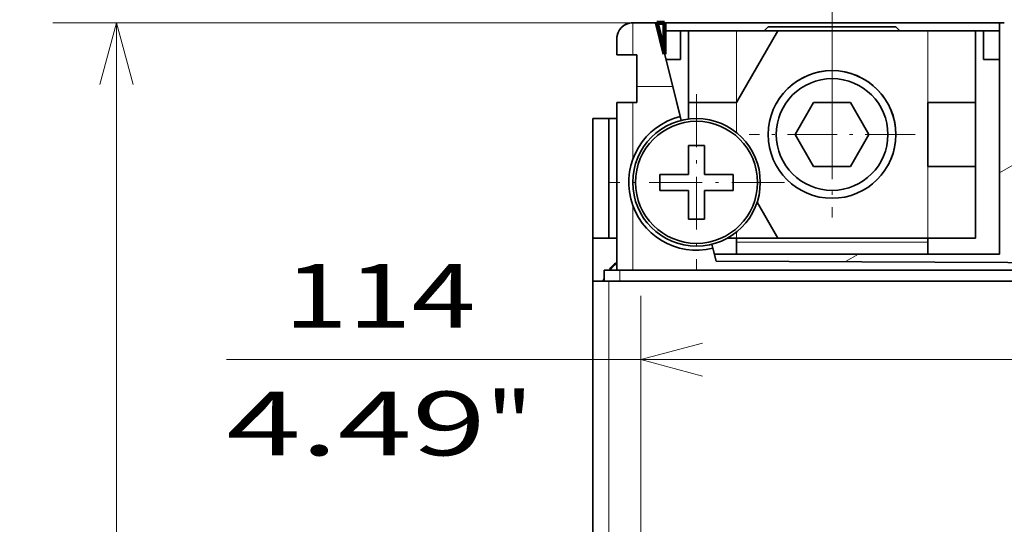
# Model space of a CAD drawing. Extents: x 0 to 420, y 0 to 297.
# Drawn here: x 20 to 50, y 235 to 251 of the extents above; entities that cross this region are included whole.
import ezdxf
from ezdxf.enums import TextEntityAlignment as Align

# ---------------------------------------------------------------- set-up
doc = ezdxf.new("R2010")
doc.units = 0
doc.linetypes.add('DASHDOT', pattern=[18.5, 12, -3, 0.5, -3])
doc.layers.get('0').update_dxf_attribs({"lineweight": 13})
doc.styles.get("Standard").update_dxf_attribs({"font": 'isocp.shx'})
doc.dimstyles.get("Standard").update_dxf_attribs({"dimtxt": 2.5, "dimasz": 2.5, "dimexe": 1.25, "dimexo": 0.625, "dimtad": 1, "dimcen": 2.5, "dimadec": 0, "dimazin": 0, "dimtfac": 1, "dimtmove": 0, "dimatfit": 0, "dimfxl": 1, "dimarcsym": 0})

# ---------------------------------------------------------------- blocks, each defined once
blk = doc.blocks.new('*D45')
at = {"color": 7, "lineweight": 13, "ltscale": 0.47966}
blk.add_line((39.848446, 250.68258), (20.662059, 250.68258), dxfattribs=at)
at = {"color": 7, "lineweight": 13}
blk.add_line((22.662059, 185.682721), (22.662059, 250.68258), dxfattribs=at)
at = {"color": 7, "lineweight": 13, "ltscale": 0.44216}
blk.add_line((38.348446, 185.682721), (20.662059, 185.682721), dxfattribs=at)
at = {"color": 7, "lineweight": 13}
for points in [[(23.179699, 248.750729), (22.662059, 250.68258), (22.14442, 248.750729)], [(22.14442, 187.614573), (22.662059, 185.682721), (23.179699, 187.614573)]]:
    blk.add_lwpolyline(points, dxfattribs=at)
for s, p, p2 in [('"', (25.662059, 221.519058), (25.662059, 222.985725)), ('5.12', (25.662059, 213.379577), (25.662059, 221.519059)), ('130', (21.662059, 215.180345), (21.662059, 221.184956))]:
    blk.add_text(s, height=2, rotation=90.000003, dxfattribs=at).set_placement(p, p2, align=Align.FIT)
blk = doc.blocks.new('*D50')
at = {"color": 7, "lineweight": 13}
for p, q in [((45.098446, 247.18258), (45.098446, 269.488358)), ((60.098446, 247.18258), (60.098446, 269.488358))]:
    blk.add_line(p, q, dxfattribs=at)
at = {"color": 7, "lineweight": 13, "ltscale": 0.375}
blk.add_line((45.098446, 267.488358), (60.098446, 267.488358), dxfattribs=at)
at = {"color": 7, "lineweight": 13}
for points in [[(47.030296, 268.005993), (45.098446, 267.488358), (47.030296, 266.970719)], [(58.166593, 266.970719), (60.098446, 267.488358), (58.166593, 268.005993)]]:
    blk.add_lwpolyline(points, dxfattribs=at)
for s, p, p2 in [('30', (50.663574, 268.488358), (54.533317, 268.488358)), ('1.18', (47.795372, 264.488358), (55.934852, 264.488358)), ('"', (55.934852, 264.488358), (57.401519, 264.488358))]:
    blk.add_text(s, height=2, dxfattribs=at).set_placement(p, p2, align=Align.FIT)
blk = doc.blocks.new('*D52')
at = {"color": 230, "lineweight": 13, "ltscale": 0.298632}
for p, q in [((39.098446, 230.182721), (39.098446, 242.128006)), ((96.098446, 230.182721), (96.098446, 242.128006))]:
    blk.add_line(p, q, dxfattribs=at)
at = {"color": 230, "lineweight": 13}
blk.add_line((26.110706, 240.128006), (96.098446, 240.128006), dxfattribs=at)
for points in [[(41.030296, 240.645644), (39.098446, 240.128006), (41.030296, 239.610369)], [(94.166594, 239.610369), (96.098446, 240.128006), (94.166594, 240.645644)]]:
    blk.add_lwpolyline(points, dxfattribs=at)
for s, p, p2 in [('114', (27.911476, 241.128006), (33.916084, 241.128006)), ('4.49', (26.110706, 237.128006), (34.250187, 237.128006)), ('"', (34.250187, 237.128006), (35.716854, 237.128006))]:
    blk.add_text(s, height=2, dxfattribs=at).set_placement(p, p2, align=Align.FIT)
blk = doc.blocks.new('BLOCK32')
at = {"color": 7, "linetype": 'DASHDOT', "lineweight": 13, "ltscale": 0.27625}
for p, q in [((-98.5, 74.491386), (-98.5, 63.441387)), ((-92.974998, 68.966385), (-104.025002, 68.966385))]:
    blk.add_line(p, q, dxfattribs=at)
blk = doc.blocks.new('BLOCK56')
at = {"color": 7, "linetype": 'DASHDOT', "lineweight": 13, "ltscale": 0.26}
for p, q in [((-90, 77.166107), (-90, 66.766106)), ((-84.800003, 71.966103), (-95.199997, 71.966103))]:
    blk.add_line(p, q, dxfattribs=at)
blk = doc.blocks.new('BLOCK73')
at = {"color": 7, "lineweight": 13, "ltscale": 0.05}
blk.add_line((-102.5, 78.966), (-102.5, 76.966), dxfattribs=at)
at = {"color": 7, "lineweight": 35, "ltscale": 0.03779}
blk.add_line((-100.988, 78.966), (-102.5, 78.966), dxfattribs=at)
at = {"color": 7, "lineweight": 35, "ltscale": 0.037792}
blk.add_line((-102.5, 78.966), (-100.988, 78.966), dxfattribs=at)
at = {"color": 7, "lineweight": 35, "ltscale": 0.012208}
blk.add_line((-100.988, 78.966), (-100.5, 78.966), dxfattribs=at)
at = {"color": 7, "lineweight": 35, "ltscale": 0.10305}
blk.add_line((-100.988, 78.966), (-99.993, 74.966), dxfattribs=at)
at = {"color": 7, "lineweight": 35, "ltscale": 0.141693}
blk.add_line((-99.62, 73.466), (-100.988, 78.966), dxfattribs=at)
at = {"color": 7, "lineweight": 35, "ltscale": 0.06875}
for p, q in [((-97.75, 78.966), (-100.5, 78.966)), ((-79.5, 78.966), (-82.25, 78.966))]:
    blk.add_line(p, q, dxfattribs=at)
at = {"color": 7, "lineweight": 35, "ltscale": 0.049061}
blk.add_line((-100.5, 78.966), (-100.5, 77.004), dxfattribs=at)
at = {"color": 7, "lineweight": 35}
for p, q in [((-79.5, 78.966), (-100.5, 78.966)), ((-45, 63.466), (-103.3, 63.466)), ((-105, -15.534), (-105, 62.766)), ((-104, 62.766), (-45, 62.766))]:
    blk.add_line(p, q, dxfattribs=at)
at = {"color": 7, "lineweight": 35, "ltscale": 0.0125}
for p, q in [((-100.5, 78.966), (-100.5, 78.466)), ((-104, 72.966), (-103.5, 72.966)), ((-99, 71.266), (-98.5, 71.266)), ((-98, 71.266), (-98.5, 71.266)), ((-99, 66.666), (-98.5, 66.666)), ((-98, 66.666), (-98.5, 66.666))]:
    blk.add_line(p, q, dxfattribs=at)
at = {"color": 7, "lineweight": 35, "ltscale": 0.025}
for p, q in [((-100.5, 78.466), (-99.5, 78.466)), ((-79.5, 78.466), (-80.5, 78.466)), ((-103.5, 77.966), (-103.5, 76.966)), ((-103.5, 76.966), (-102.5, 76.966)), ((-79.5, 76.666), (-80.5, 76.666)), ((-102.25, 74.966), (-102.25, 73.966)), ((-102.5, 73.966), (-103.5, 73.966)), ((-105, 72.966), (-104, 72.966)), ((-100.8, 69.466), (-100.8, 68.466)), ((-96.2, 68.466), (-96.2, 69.466)), ((-103.3, 63.466), (-104.3, 63.466)), ((-104, 62.766), (-105, 62.766))]:
    blk.add_line(p, q, dxfattribs=at)
at = {"color": 7, "lineweight": 35, "ltscale": 0.036567}
blk.add_line((-100.5, 77.003), (-100.5, 78.466), dxfattribs=at)
at = {"color": 7, "lineweight": 35, "ltscale": 0.045}
for p, q in [((-99.5, 76.666), (-99.5, 78.466)), ((-80.5, 76.666), (-80.5, 78.466)), ((-98, 71.266), (-98, 69.466)), ((-100.8, 69.466), (-99, 69.466)), ((-96.2, 69.466), (-98, 69.466)), ((-100.8, 68.466), (-99, 68.466)), ((-99, 66.666), (-99, 68.466)), ((-96.2, 68.466), (-98, 68.466))]:
    blk.add_line(p, q, dxfattribs=at)
at = {"color": 7, "lineweight": 35, "ltscale": 0.075}
for p, q in [((-96.5, 78.466), (-99.5, 78.466)), ((-99, 78.466), (-96, 78.466)), ((-84, 78.466), (-81, 78.466)), ((-80.5, 78.466), (-83.5, 78.466)), ((-96, 73.966), (-99, 73.966)), ((-96, 73.966), (-99, 73.966)), ((-84, 73.966), (-81, 73.966)), ((-84, 69.966), (-81, 69.966)), ((-84, 65.466), (-81, 65.466))]:
    blk.add_line(p, q, dxfattribs=at)
at = {"color": 7, "lineweight": 35, "ltscale": 0.1125}
for p, q in [((-99, 78.466), (-99, 73.966)), ((-81, 78.466), (-81, 73.966)), ((-81, 69.966), (-81, 65.466))]:
    blk.add_line(p, q, dxfattribs=at)
at = {"color": 7, "lineweight": 35, "ltscale": 0.325}
blk.add_line((-96.5, 78.466), (-83.5, 78.466), dxfattribs=at)
at = {"color": 7, "lineweight": 35, "ltscale": 0.04375}
blk.add_line((-96, 78.466), (-94.25, 78.466), dxfattribs=at)
at = {"color": 7, "lineweight": 35, "ltscale": 0.129904}
blk.add_line((-96, 73.966), (-93.402, 78.466), dxfattribs=at)
at = {"color": 7, "lineweight": 13, "ltscale": 0.1125}
for p, q in [((-96, 78.466), (-96, 73.966)), ((-84, 78.466), (-84, 73.966)), ((-84, 69.966), (-84, 65.466))]:
    blk.add_line(p, q, dxfattribs=at)
at = {"color": 7, "lineweight": 35, "ltscale": 0.3}
blk.add_line((-84, 78.466), (-96, 78.466), dxfattribs=at)
at = {"color": 7, "lineweight": 35, "ltscale": 0.008839}
for p, q in [((-94, 78.716), (-94.25, 78.466)), ((-86, 78.716), (-85.75, 78.466))]:
    blk.add_line(p, q, dxfattribs=at)
at = {"color": 7, "lineweight": 35, "ltscale": 0.2}
blk.add_line((-94, 78.716), (-86, 78.716), dxfattribs=at)
at = {"color": 7, "lineweight": 35, "ltscale": 0.235048}
for p, q in [((-93.402, 78.466), (-84, 78.466)), ((-93.402, 65.466), (-84, 65.466))]:
    blk.add_line(p, q, dxfattribs=at)
at = {"color": 7, "lineweight": 35, "ltscale": 0.3625}
blk.add_line((-79.5, 64.466), (-79.5, 78.966), dxfattribs=at)
at = {"color": 7, "lineweight": 35, "ltscale": 0.007499}
blk.add_line((-79.5, 78.966), (-79.2, 78.966), dxfattribs=at)
at = {"color": 7, "lineweight": 35, "ltscale": 0.00625}
for p, q in [((-102.25, 76.966), (-102.5, 76.966)), ((-102.5, 73.966), (-102.25, 73.966)), ((-103.5, 72.966), (-103.75, 72.966)), ((-99.526, 73.091), (-99.466, 72.848)), ((-97.534, 65.085), (-97.474, 64.842))]:
    blk.add_line(p, q, dxfattribs=at)
at = {"color": 7, "lineweight": 35, "ltscale": 0.05}
blk.add_line((-102.25, 76.966), (-102.25, 74.966), dxfattribs=at)
at = {"color": 7, "lineweight": 35, "ltscale": 0.022901}
blk.add_line((-100.416, 76.666), (-99.5, 76.666), dxfattribs=at)
at = {"color": 7, "lineweight": 13, "ltscale": 0.056424}
blk.add_line((-99.993, 74.966), (-102.25, 74.966), dxfattribs=at)
at = {"color": 7, "lineweight": 35, "ltscale": 0.048324}
blk.add_line((-99.526, 73.091), (-99.993, 74.966), dxfattribs=at)
at = {"color": 7, "lineweight": 35, "ltscale": 0.2625}
blk.add_line((-103.5, 63.466), (-103.5, 73.966), dxfattribs=at)
at = {"color": 7, "lineweight": 13, "ltscale": 0.089096}
blk.add_line((-102.5, 70.403), (-102.5, 73.966), dxfattribs=at)
at = {"color": 7, "lineweight": 35, "ltscale": 0.025778}
blk.add_line((-99, 73.966), (-99, 72.935), dxfattribs=at)
at = {"color": 7, "lineweight": 13, "ltscale": 0.046932}
blk.add_line((-96, 73.966), (-96, 72.089), dxfattribs=at)
at = {"color": 7, "lineweight": 35, "ltscale": 0.057735}
for p, q in [((-91.155, 73.966), (-92.309, 71.966)), ((-91.155, 73.966), (-92.309, 71.966)), ((-91.155, 73.966), (-88.845, 73.966)), ((-87.691, 71.966), (-88.845, 73.966)), ((-91.155, 69.966), (-92.309, 71.966)), ((-91.155, 69.966), (-92.309, 71.966)), ((-87.691, 71.966), (-88.845, 69.966)), ((-91.155, 69.966), (-88.845, 69.966)), ((-91.155, 69.966), (-88.845, 69.966))]:
    blk.add_line(p, q, dxfattribs=at)
at = {"color": 7, "lineweight": 35, "ltscale": 0.1}
for p, q in [((-84, 73.966), (-84, 69.966)), ((-81, 69.966), (-81, 73.966)), ((-81, 69.966), (-81, 73.966))]:
    blk.add_line(p, q, dxfattribs=at)
at = {"color": 7, "lineweight": 35, "ltscale": 0.004586}
blk.add_line((-81.183, 73.966), (-81, 73.966), dxfattribs=at)
at = {"color": 7, "lineweight": 35, "ltscale": 0.03125}
blk.add_line((-103.75, 72.966), (-105, 72.966), dxfattribs=at)
at = {"color": 7, "lineweight": 35, "ltscale": 0.1875}
for p, q in [((-105, 65.466), (-105, 72.966)), ((-104, 65.466), (-104, 72.966))]:
    blk.add_line(p, q, dxfattribs=at)
at = {"color": 7, "lineweight": 35, "ltscale": 0.015924}
blk.add_line((-99.466, 72.848), (-99.62, 73.466), dxfattribs=at)
at = {"color": 7, "lineweight": 35, "ltscale": 0.034619}
for p, q in [((-99, 71.266), (-99, 69.882)), ((-98, 66.666), (-98, 68.051))]:
    blk.add_line(p, q, dxfattribs=at)
at = {"color": 7, "lineweight": 35, "ltscale": 0.010381}
for p, q in [((-99, 69.882), (-99, 69.466)), ((-98, 68.051), (-98, 68.466))]:
    blk.add_line(p, q, dxfattribs=at)
at = {"color": 7, "lineweight": 35, "ltscale": 0.07068}
blk.add_line((-84, 69.966), (-81.173, 69.966), dxfattribs=at)
at = {"color": 7, "lineweight": 13, "ltscale": 0.101596}
blk.add_line((-102.5, 63.466), (-102.5, 67.53), dxfattribs=at)
at = {"color": 7, "lineweight": 35, "ltscale": 0.064935}
blk.add_line((-94.701, 67.716), (-93.402, 65.466), dxfattribs=at)
at = {"color": 7, "lineweight": 35, "ltscale": 0.0375}
blk.add_line((-103.5, 65.466), (-105, 65.466), dxfattribs=at)
at = {"color": 7, "lineweight": 35, "ltscale": 0.0575}
blk.add_line((-105, 63.166), (-105, 65.466), dxfattribs=at)
at = {"color": 7, "lineweight": 35, "ltscale": 0.014106}
blk.add_line((-96.564, 65.466), (-96, 65.466), dxfattribs=at)
at = {"color": 7, "lineweight": 13, "ltscale": 0.009444}
blk.add_line((-96, 65.844), (-96, 65.466), dxfattribs=at)
at = {"color": 7, "lineweight": 35, "ltscale": 0.006276}
for p, q in [((-96, 65.466), (-96, 65.215)), ((-84, 65.466), (-84, 65.215))]:
    blk.add_line(p, q, dxfattribs=at)
at = {"color": 7, "lineweight": 35, "ltscale": 0.064952}
blk.add_line((-93.402, 65.466), (-96, 65.466), dxfattribs=at)
at = {"color": 7, "lineweight": 35, "ltscale": 0.020723}
blk.add_line((-97.274, 64.038), (-97.474, 64.842), dxfattribs=at)
at = {"color": 7, "lineweight": 35, "ltscale": 0.018723}
for p, q in [((-96, 64.466), (-96, 65.215)), ((-84, 64.466), (-84, 65.215))]:
    blk.add_line(p, q, dxfattribs=at)
at = {"color": 7, "lineweight": 13, "ltscale": 0.3}
blk.add_line((-96, 65.215), (-84, 65.215), dxfattribs=at)
at = {"color": 7, "lineweight": 35, "ltscale": 0.447004}
blk.add_line((-79.5, 64.466), (-97.38, 64.466), dxfattribs=at)
at = {"color": 7, "lineweight": 35, "ltscale": 0.009504}
blk.add_line((-97.38, 64.466), (-97, 64.466), dxfattribs=at)
at = {"color": 7, "lineweight": 35, "ltscale": 0.0875}
blk.add_line((-83, 64.466), (-79.5, 64.466), dxfattribs=at)
at = {"color": 7, "lineweight": 35, "ltscale": 0.009993}
blk.add_line((-105, 63.166), (-105, 62.766), dxfattribs=at)
at = {"color": 7, "lineweight": 35, "ltscale": 0.0175}
blk.add_line((-104.3, 62.766), (-104.3, 63.466), dxfattribs=at)
at = {"color": 7, "lineweight": 13, "ltscale": 0.0175}
blk.add_line((-103.3, 62.766), (-103.3, 63.466), dxfattribs=at)
at = {"color": 7, "lineweight": 13}
blk.add_line((-104, -15.534), (-104, 62.766), dxfattribs=at)
at = {"color": 7, "lineweight": 35}
blk.add_lwpolyline([(-97.274, 64.038), (-65.274, 63.879), (-63.254, 67.869), (-61.294, 59.859), (-59.274, 63.849), (-27.274, 63.691), (-25.255, 67.681), (-23.294, 59.671), (-21.274, 63.661), (12.5, 63.494)], dxfattribs=at)
for centre, radius in [((-90, 71.966), 4), ((-90, 71.966), 3.5), ((-98.5, 68.966), 4), ((-98.5, 68.966), 3.825)]:
    blk.add_circle(centre, radius, dxfattribs=at)
for centre, radius, start, end in [((-102.5, 77.966), 1, 89.99999, 180), ((-102.5, 77.966), 1, 90, 180), ((-90, 71.966), 4, 331.35211, 511.35211), ((-90, 71.966), 3.5, 90, 270), ((-98.5, 68.966), 4.25, 103.97372, 283.97372), ((-102, 61.966), 2.5, 126.86996, 143.12212), ((-102, 61.966), 2.45, 127.75242, 142.23976), ((-102, 61.966), 2.5, 156.92625, 161.33035), ((-102, 61.966), 2.45, 159.84794, 160.9351)]:
    blk.add_arc(centre, radius, start, end, dxfattribs=at)
blk = doc.blocks.new('BLOCK84')
at = {"color": 7, "lineweight": 140, "ltscale": 0.012208}
blk.add_line((-100.5, 78.966103), (-100.988335, 78.966103), dxfattribs=at)
at = {"color": 7, "lineweight": 140, "ltscale": 0.050557}
blk.add_line((-100.988335, 78.966103), (-100.5, 77.003654), dxfattribs=at)
at = {"color": 7, "lineweight": 140, "ltscale": 0.049061}
blk.add_line((-100.5, 77.003654), (-100.5, 78.966103), dxfattribs=at)
blk = doc.blocks.new('BLOCK85')
at = {"color": 7, "lineweight": 13, "ltscale": 0.16977}
blk.add_line((-79.5, 69.570709), (-73.619003, 72.966103), dxfattribs=at)
at = {"color": 7, "lineweight": 13, "ltscale": 0.02343}
blk.add_line((-89.153053, 63.997513), (-88.341431, 64.466103), dxfattribs=at)

msp = doc.modelspace()

# ---------------------------------------------------------------- block references
at = {"lineweight": 0, "xscale": 0.5, "yscale": 0.5, "zscale": 0.5}
for name in ['BLOCK73', 'BLOCK84', 'BLOCK56', 'BLOCK85', 'BLOCK32']:
    msp.add_blockref(name, (90.098446, 211.199528), dxfattribs=at)

# ---------------------------------------------------------------- dimensions: what is measured, and where the dimension line sits
at = {"color": 0, "lineweight": 0}
for base, p1, p2, angle, picture, middle in [((60.098446, 267.488357), (45.098446, 247.18258), (60.098446, 247.18258), 359.998092, '*D50', (52.598446, 267.488357)), ((22.662057, 185.682721), (39.848446, 250.68258), (38.348446, 185.682721), 269.998569, '*D45', (22.662057, 218.182651)), ((96.098446, 240.128006), (39.098446, 230.182721), (96.098446, 230.182721), 359.998092, '*D52', (30.91378, 240.128006))]:
    dim = msp.add_linear_dim(base=base, p1=p1, p2=p2, angle=angle, dimstyle='STANDARD', override={"dimlfac": 2}, dxfattribs=at)
    dim.commit()
    dim.dimension.update_dxf_attribs({"geometry": picture, "text_midpoint": middle, "dimtype": 160, "oblique_angle": 89.999523})

doc.saveas('drawing.dxf')
